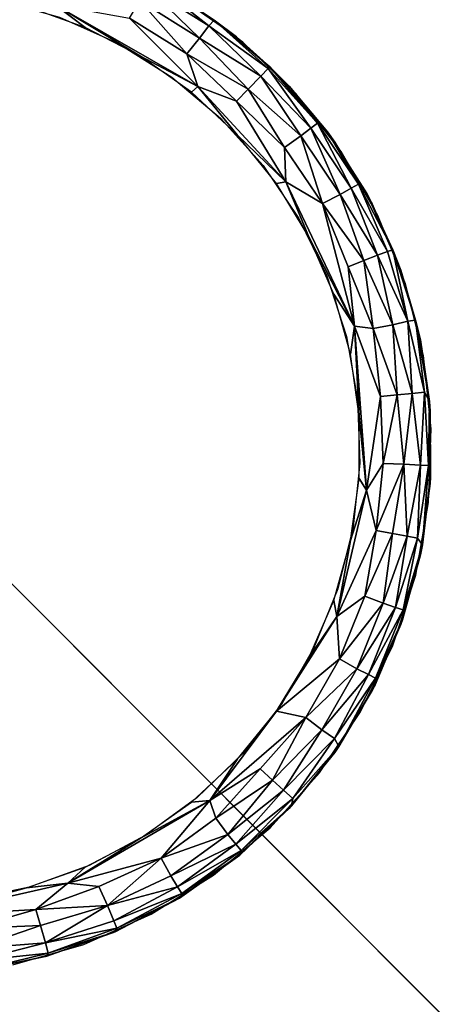
# Model space of a CAD drawing. Units: inches. Extents: x -39.1 to 39, y -14 to 14.6.
# Drawn here: x 38 to 38.3, y -12.3 to -11.5 of the extents above; entities that cross this region are included whole.
import ezdxf

# ---------------------------------------------------------------- set-up
doc = ezdxf.new("R2010")
doc.units = ezdxf.units.IN
doc.header["$MEASUREMENT"] = 0
for name, color, linetype in [('SEAT-BASE', 5, 'Continuous'), ('SEAT-GLIDE', 5, 'Continuous'), ('SEAT-SEAT', 5, 'Continuous')]:
    doc.layers.add(name, color=color, linetype=linetype)

msp = doc.modelspace()

# ---------------------------------------------------------------- linework, layer by layer
at = {"layer": 'SEAT-BASE'}
for points, invisible_edges in [([(38.94347, 13.05091, 7.42327), (38.94347, -12.93109, 7.42327), (36.2023, 10.30991, 7.42327)], 3), ([(36.2023, 10.30991, 6.54827), (38.7023, -12.69009, 6.54827), (38.7023, 12.80991, 6.54827)], 1), ([(36.2023, -10.19009, 6.54827), (38.7023, -12.69009, 6.54827), (36.2023, 10.30991, 6.54827)], 2), ([(36.2023, 10.30991, 7.42327), (38.94347, -12.93109, 7.42327), (36.2023, -10.19009, 7.42327)], 1), ([(38.94347, -12.93109, 7.42327), (12.96121, -12.9314, 7.42327), (15.7023, -10.19009, 7.42327)], 13), ([(36.2023, -10.19009, 6.54827), (13.2023, -12.69009, 6.54827), (38.7023, -12.69009, 6.54827)], 1), ([(38.94347, -12.93109, 7.42327), (15.7023, -10.19009, 7.42327), (36.2023, -10.19009, 7.42327)], 1), ([(38.94347, -12.93109, 7.42327), (36.2023, -10.19009, 7.42327), (38.7023, -12.69009, 6.64202)], 14), ([(38.7023, -12.69009, 6.64202), (38.94347, -12.93109, 7.42327), (36.2023, -10.19009, 7.42327)], 13), ([(38.7023, -12.69009, 6.64202), (36.2023, -10.19009, 7.42327), (36.2023, -10.19009, 6.54827)], 13), ([(38.7023, -12.69009, 6.64202), (36.2023, -10.19009, 7.42327), (36.2023, -10.19009, 6.54827)], 13), ([(38.7023, -12.69009, 6.64202), (36.2023, -10.19009, 6.54827), (38.7023, -12.69009, 6.54827)], 1), ([(36.2023, -10.19009, 6.54827), (38.7023, -12.69009, 6.54827), (38.7023, -12.69009, 6.64202)], 12), ([(36.9523, -10.99759, 6.545), (38.9523, -10.99759, 6.545), (36.9523, -12.99759, 6.545)], 2), ([(38.63131, -10.99759, 0.42), (36.9523, -10.99759, 0.42), (38.63131, -12.67659, 0.42)], 2), ([(36.9523, -12.99759, 6.545), (38.9523, -10.99759, 6.545), (38.9523, -12.99759, 6.545)], 1), ([(38.63131, -12.67659, 0.42), (36.9523, -10.99759, 0.42), (36.9523, -12.67659, 0.42)], 1)]:
    msp.add_3dface(points, dxfattribs=dict(at, invisible_edges=invisible_edges))
at = {"layer": 'SEAT-GLIDE'}
for points, invisible_edges in [([(37.7206, -12.25526, 0.42), (37.99546, -11.40933, 0.42), (37.93473, -11.39642, 0.42)], 13), ([(38.0538, -11.43056, 0.42), (37.99546, -11.40933, 0.42), (37.7206, -12.25526, 0.42)], 14), ([(37.7206, -12.25526, 0.42), (38.10862, -11.45971, 0.42), (38.0538, -11.43056, 0.42)], 13), ([(37.7206, -12.25526, 0.42), (38.15884, -11.4962, 0.42), (38.10862, -11.45971, 0.42)], 13), ([(37.92638, -12.21834, 0), (37.95285, -11.46051, 0), (37.97892, -12.20718, 0)], 3), ([(37.97892, -12.20718, 0), (37.95285, -11.46051, 0), (38.00448, -11.47531, 0)], 13), ([(38.10402, -11.45688, 0.06), (38.10402, -11.45688, 0.42), (38.15364, -11.4919, 0.42)], 1), ([(38.10402, -11.45688, 0.06), (38.15364, -11.4919, 0.42), (38.15364, -11.4919, 0.06)], 2), ([(37.97892, -12.20718, 0), (38.00448, -11.47531, 0), (38.0294, -12.18881, 0)], 3), ([(38.0294, -12.18881, 0), (38.00448, -11.47531, 0), (38.05355, -11.49716, 0)], 13), ([(38.2035, -11.53933, 0.42), (38.15884, -11.4962, 0.42), (37.7206, -12.25526, 0.42)], 14), ([(38.0294, -12.18881, 0), (38.05355, -11.49716, 0), (38.07682, -12.16359, 0)], 3), ([(38.07682, -12.16359, 0), (38.05355, -11.49716, 0), (38.0991, -11.52562, 0)], 13), ([(38.15364, -11.4919, 0.06), (38.15364, -11.4919, 0.42), (38.19802, -11.53336, 0.06)], 1), ([(38.15364, -11.4919, 0.42), (38.19802, -11.53336, 0.42), (38.19802, -11.53336, 0.06)], 2), ([(38.07682, -12.16359, 0), (38.0991, -11.52562, 0), (38.12028, -12.13202, 0)], 3), ([(38.12028, -12.13202, 0), (38.0991, -11.52562, 0), (38.14025, -11.56015, 0)], 13), ([(38.19802, -11.53336, 0.06), (38.19802, -11.53336, 0.42), (38.23635, -11.58047, 0.42)], 1), ([(37.7206, -12.25526, 0.42), (38.24172, -11.58825, 0.42), (38.2035, -11.53933, 0.42)], 13), ([(38.12028, -12.13202, 0), (38.14025, -11.56015, 0), (38.15891, -12.09471, 0)], 3), ([(38.15891, -12.09471, 0), (38.14025, -11.56015, 0), (38.17619, -11.60006, 0)], 13), ([(37.7206, -12.25526, 0.42), (38.27277, -11.64202, 0.42), (38.24172, -11.58825, 0.42)], 13), ([(38.15891, -12.09471, 0), (38.17619, -11.60006, 0), (38.19198, -12.05238, 0)], 3), ([(38.19198, -12.05238, 0), (38.17619, -11.60006, 0), (38.20622, -11.64459, 0)], 13), ([(38.29602, -11.69958, 0.42), (38.27277, -11.64202, 0.42), (37.7206, -12.25526, 0.42)], 14), ([(38.19198, -12.05238, 0), (38.20622, -11.64459, 0), (38.21884, -12.00587, 0)], 3), ([(38.21884, -12.00587, 0), (38.20622, -11.64459, 0), (38.22977, -11.69287, 0)], 13), ([(38.21884, -12.00587, 0), (38.22977, -11.69287, 0), (38.23896, -11.95606, 0)], 3), ([(38.23896, -11.95606, 0), (38.22977, -11.69287, 0), (38.24637, -11.74395, 0)], 13), ([(37.7206, -12.25526, 0.42), (38.31104, -11.75982, 0.42), (38.29602, -11.69958, 0.42)], 13), ([(38.23896, -11.95606, 0), (38.24637, -11.74395, 0), (38.25195, -11.90395, 0)], 3), ([(38.25195, -11.90395, 0), (38.24637, -11.74395, 0), (38.25569, -11.79685, 0)], 13), ([(37.7206, -12.25526, 0.42), (38.31753, -11.82156, 0.42), (38.31104, -11.75982, 0.42)], 13), ([(38.25195, -11.90395, 0), (38.25569, -11.79685, 0), (38.25757, -11.85053, 0)], 1), ([(38.31536, -11.88361, 0.42), (38.31753, -11.82156, 0.42), (37.7206, -12.25526, 0.42)], 14), ([(37.7206, -12.25526, 0.42), (38.30458, -11.94475, 0.42), (38.31536, -11.88361, 0.42)], 13), ([(37.7206, -12.25526, 0.42), (38.2854, -12.00379, 0.42), (38.30458, -11.94475, 0.42)], 13), ([(38.25818, -12.05959, 0.42), (38.2854, -12.00379, 0.42), (37.7206, -12.25526, 0.42)], 14), ([(37.7206, -12.25526, 0.42), (38.22347, -12.11106, 0.42), (38.25818, -12.05959, 0.42)], 13), ([(38.23635, -12.09372, 0.42), (38.19802, -12.14083, 0.42), (38.19993, -12.13884, 0.05775)], 2), ([(37.7206, -12.25526, 0.42), (38.18192, -12.1572, 0.42), (38.22347, -12.11106, 0.42)], 13), ([(38.19993, -12.13884, 0.05775), (38.15364, -12.18228, 0.42), (38.1564, -12.1801, 0.05769)], 2), ([(38.19993, -12.13884, 0.05775), (38.19802, -12.14083, 0.42), (38.15364, -12.18228, 0.42)], 1), ([(38.13437, -12.1971, 0.42), (38.18192, -12.1572, 0.42), (37.7206, -12.25526, 0.42)], 14), ([(38.15364, -12.18228, 0.42), (38.10402, -12.21731, 0.42), (38.10562, -12.21636, 0.05757)], 2), ([(38.1564, -12.1801, 0.05769), (38.15364, -12.18228, 0.42), (38.10562, -12.21636, 0.05757)], 1), ([(37.7206, -12.25526, 0.42), (38.08172, -12.23, 0.42), (38.13437, -12.1971, 0.42)], 13), ([(38.10562, -12.21636, 0.05757), (38.10402, -12.21731, 0.42), (38.05009, -12.24525, 0.42)], 1), ([(37.7206, -12.25526, 0.42), (38.025, -12.25526, 0.42), (38.08172, -12.23, 0.42)], 13), ([(37.78028, -12.27237, 0.42), (38.025, -12.25526, 0.42), (37.7206, -12.25526, 0.42)], 3), ([(38.025, -12.25526, 0.42), (37.78028, -12.27237, 0.42), (37.96532, -12.27237, 0.42)], 3)]:
    msp.add_3dface(points, dxfattribs=dict(at, invisible_edges=invisible_edges))
for points in [[(38.07842, -11.45001, 0.03163), (38.08235, -11.44472, 0.05396), (38.1303, -11.4824, 0.03163)], [(38.1303, -11.4824, 0.03163), (38.08235, -11.44472, 0.05396), (38.13489, -11.47768, 0.05391)], [(38.08235, -11.44472, 0.05396), (38.10402, -11.45688, 0.06), (38.13489, -11.47768, 0.05391)], [(38.07228, -11.46156, 0.01529), (38.07842, -11.45001, 0.03163), (38.1226, -11.49297, 0.01529)], [(38.1226, -11.49297, 0.01529), (38.07842, -11.45001, 0.03163), (38.1303, -11.4824, 0.03163)], [(38.06354, -11.47593, 0.0044), (38.07228, -11.46156, 0.01529), (38.11194, -11.50599, 0.0044)], [(38.11194, -11.50599, 0.0044), (38.07228, -11.46156, 0.01529), (38.1226, -11.49297, 0.01529)], [(38.13489, -11.47768, 0.05391), (38.10402, -11.45688, 0.06), (38.15364, -11.4919, 0.06)], [(37.97667, -11.46637, 0), (38.00093, -11.46486, -0.00001), (38.02619, -11.48397, 0)], [(38.07284, -11.50814, 0), (38.00093, -11.46486, -0.00001), (38.12111, -11.5336, 0)], [(38.12111, -11.5336, 0), (38.00093, -11.46486, -0.00001), (38.06354, -11.47593, 0.0044)], [(38.02619, -11.48397, 0), (38.00093, -11.46486, -0.00001), (38.07284, -11.50814, 0)], [(38.12111, -11.5336, 0), (38.06354, -11.47593, 0.0044), (38.11194, -11.50599, 0.0044)], [(38.1303, -11.4824, 0.03163), (38.13489, -11.47768, 0.05391), (38.18038, -11.51854, 0.04341)], [(38.18182, -11.51709, 0.05581), (38.18038, -11.51854, 0.04341), (38.13489, -11.47768, 0.05391)], [(38.13489, -11.47768, 0.05391), (38.15364, -11.4919, 0.06), (38.18182, -11.51709, 0.05581)], [(38.1226, -11.49297, 0.01529), (38.1303, -11.4824, 0.03163), (38.174, -11.52485, 0.02449)], [(38.174, -11.52485, 0.02449), (38.1303, -11.4824, 0.03163), (38.18038, -11.51854, 0.04341)], [(38.11194, -11.50599, 0.0044), (38.1226, -11.49297, 0.01529), (38.16339, -11.53578, 0.01012)], [(38.16339, -11.53578, 0.01012), (38.1226, -11.49297, 0.01529), (38.174, -11.52485, 0.02449)], [(38.18182, -11.51709, 0.05581), (38.15364, -11.4919, 0.06), (38.19802, -11.53336, 0.06)], [(38.07284, -11.50814, 0), (38.12111, -11.5336, 0), (38.11577, -11.53844, 0)], [(38.15352, -11.54588, 0.00314), (38.11194, -11.50599, 0.0044), (38.16339, -11.53578, 0.01012)], [(38.12111, -11.5336, 0), (38.11194, -11.50599, 0.0044), (38.15352, -11.54588, 0.00314)], [(38.174, -11.52485, 0.02449), (38.18038, -11.51854, 0.04341), (38.21632, -11.5686, 0.02811)], [(38.18182, -11.51709, 0.05581), (38.22173, -11.56444, 0.04341), (38.18038, -11.51854, 0.04341)], [(38.21632, -11.5686, 0.02811), (38.18038, -11.51854, 0.04341), (38.22173, -11.56444, 0.04341)], [(38.23034, -11.57173, 0.05807), (38.22173, -11.56444, 0.04341), (38.18182, -11.51709, 0.05581)], [(38.18182, -11.51709, 0.05581), (38.19802, -11.53336, 0.06), (38.23034, -11.57173, 0.05807)], [(38.16339, -11.53578, 0.01012), (38.174, -11.52485, 0.02449), (38.20778, -11.57516, 0.01529)], [(38.20778, -11.57516, 0.01529), (38.174, -11.52485, 0.02449), (38.21632, -11.5686, 0.02811)], [(38.11577, -11.53844, 0), (38.12111, -11.5336, 0), (38.15417, -11.57431, 0)], [(38.15417, -11.57431, 0), (38.12111, -11.5336, 0), (38.19514, -11.6138, 0)], [(38.19514, -11.6138, 0), (38.12111, -11.5336, 0), (38.15352, -11.54588, 0.00314)], [(38.15352, -11.54588, 0.00314), (38.16339, -11.53578, 0.01012), (38.19394, -11.58473, 0.0044)], [(38.19394, -11.58473, 0.0044), (38.16339, -11.53578, 0.01012), (38.20778, -11.57516, 0.01529)], [(38.19802, -11.53336, 0.06), (38.23635, -11.58047, 0.42), (38.23034, -11.57173, 0.05807)], [(38.19514, -11.6138, 0), (38.15352, -11.54588, 0.00314), (38.19394, -11.58473, 0.0044)], [(38.20778, -11.57516, 0.01529), (38.21632, -11.5686, 0.02811), (38.24098, -11.62433, 0.01529)], [(38.21632, -11.5686, 0.02811), (38.22173, -11.56444, 0.04341), (38.25035, -11.61903, 0.02811)], [(38.24098, -11.62433, 0.01529), (38.21632, -11.5686, 0.02811), (38.25035, -11.61903, 0.02811)], [(38.25035, -11.61903, 0.02811), (38.22173, -11.56444, 0.04341), (38.25627, -11.61566, 0.04341)], [(38.23034, -11.57173, 0.05807), (38.25627, -11.61566, 0.04341), (38.22173, -11.56444, 0.04341)], [(38.23034, -11.57173, 0.05807), (38.26791, -11.63236, 0.42), (38.26342, -11.62343, 0.05805)], [(38.23034, -11.57173, 0.05807), (38.23635, -11.58047, 0.42), (38.26791, -11.63236, 0.42)], [(38.26342, -11.62343, 0.05805), (38.25627, -11.61566, 0.04341), (38.23034, -11.57173, 0.05807)], [(38.15417, -11.57431, 0), (38.19514, -11.6138, 0), (38.18733, -11.61507, 0)], [(38.19394, -11.58473, 0.0044), (38.20778, -11.57516, 0.01529), (38.22594, -11.63188, 0.0044)], [(38.22594, -11.63188, 0.0044), (38.20778, -11.57516, 0.01529), (38.24098, -11.62433, 0.01529)], [(38.19514, -11.6138, 0), (38.19394, -11.58473, 0.0044), (38.22594, -11.63188, 0.0044)], [(38.18733, -11.61507, 0), (38.19514, -11.6138, 0), (38.21464, -11.65997, 0)], [(38.21464, -11.65997, 0), (38.19514, -11.6138, 0), (38.25304, -11.73515, -0.00001)], [(38.25304, -11.73515, -0.00001), (38.19514, -11.6138, 0), (38.22594, -11.63188, 0.0044)], [(38.24098, -11.62433, 0.01529), (38.25035, -11.61903, 0.02811), (38.27243, -11.67551, 0.02133)], [(38.25035, -11.61903, 0.02811), (38.25627, -11.61566, 0.04341), (38.28069, -11.67224, 0.03553)], [(38.27243, -11.67551, 0.02133), (38.25035, -11.61903, 0.02811), (38.28069, -11.67224, 0.03553)], [(38.28069, -11.67224, 0.03553), (38.25627, -11.61566, 0.04341), (38.28541, -11.67104, 0.05358)], [(38.26342, -11.62343, 0.05805), (38.28541, -11.67104, 0.05358), (38.25627, -11.61566, 0.04341)], [(38.22594, -11.63188, 0.0044), (38.24098, -11.62433, 0.01529), (38.26083, -11.68003, 0.01012)], [(38.26083, -11.68003, 0.01012), (38.24098, -11.62433, 0.01529), (38.27243, -11.67551, 0.02133)], [(38.26342, -11.62343, 0.05805), (38.29211, -11.68807, 0.42), (38.29211, -11.68807, 0.06)], [(38.26342, -11.62343, 0.05805), (38.26791, -11.63236, 0.42), (38.29211, -11.68807, 0.42)], [(38.28541, -11.67104, 0.05358), (38.26342, -11.62343, 0.05805), (38.29211, -11.68807, 0.06)], [(38.25304, -11.73515, -0.00001), (38.22594, -11.63188, 0.0044), (38.24771, -11.68524, 0.00315)], [(38.24771, -11.68524, 0.00315), (38.22594, -11.63188, 0.0044), (38.26083, -11.68003, 0.01012)], [(38.21464, -11.65997, 0), (38.25304, -11.73515, -0.00001), (38.23557, -11.70816, 0)], [(38.28069, -11.67224, 0.03553), (38.28541, -11.67104, 0.05358), (38.29805, -11.73089, 0.03163)], [(38.29805, -11.73089, 0.03163), (38.28541, -11.67104, 0.05358), (38.30448, -11.73003, 0.05347)], [(38.28541, -11.67104, 0.05358), (38.29211, -11.68807, 0.06), (38.30448, -11.73003, 0.05347)], [(38.26083, -11.68003, 0.01012), (38.27243, -11.67551, 0.02133), (38.28536, -11.73405, 0.01529)], [(38.27243, -11.67551, 0.02133), (38.28069, -11.67224, 0.03553), (38.29805, -11.73089, 0.03163)], [(38.28536, -11.73405, 0.01529), (38.27243, -11.67551, 0.02133), (38.29805, -11.73089, 0.03163)], [(38.24771, -11.68524, 0.00315), (38.26083, -11.68003, 0.01012), (38.26883, -11.73717, 0.0044)], [(38.25304, -11.73515, -0.00001), (38.24771, -11.68524, 0.00315), (38.26883, -11.73717, 0.0044)], [(38.26883, -11.73717, 0.0044), (38.26083, -11.68003, 0.01012), (38.28536, -11.73405, 0.01529)], [(38.29211, -11.68807, 0.06), (38.30849, -11.74655, 0.42), (38.30849, -11.74655, 0.06)], [(38.29211, -11.68807, 0.06), (38.29211, -11.68807, 0.42), (38.30849, -11.74655, 0.42)], [(38.30448, -11.73003, 0.05347), (38.29211, -11.68807, 0.06), (38.30849, -11.74655, 0.06)], [(38.23557, -11.70816, 0), (38.25304, -11.73515, -0.00001), (38.24975, -11.75876, 0)], [(38.24975, -11.75876, 0), (38.25304, -11.73515, -0.00001), (38.2569, -11.81082, 0)], [(38.2569, -11.81082, 0), (38.25304, -11.73515, -0.00001), (38.26326, -11.87323, 0)], [(38.26326, -11.87323, 0), (38.25304, -11.73515, -0.00001), (38.27504, -11.79445, 0.00314)], [(38.25304, -11.73515, -0.00001), (38.26883, -11.73717, 0.0044), (38.27504, -11.79445, 0.00314)], [(38.26883, -11.73717, 0.0044), (38.28536, -11.73405, 0.01529), (38.28909, -11.79307, 0.01012)], [(38.27504, -11.79445, 0.00314), (38.26883, -11.73717, 0.0044), (38.28909, -11.79307, 0.01012)], [(38.28536, -11.73405, 0.01529), (38.29805, -11.73089, 0.03163), (38.30149, -11.79192, 0.02133)], [(38.28909, -11.79307, 0.01012), (38.28536, -11.73405, 0.01529), (38.30149, -11.79192, 0.02133)], [(38.29805, -11.73089, 0.03163), (38.30448, -11.73003, 0.05347), (38.31211, -11.79082, 0.03934)], [(38.30149, -11.79192, 0.02133), (38.29805, -11.73089, 0.03163), (38.31211, -11.79082, 0.03934)], [(38.31633, -11.79863, 0.05801), (38.31211, -11.79082, 0.03934), (38.30448, -11.73003, 0.05347)], [(38.30448, -11.73003, 0.05347), (38.30849, -11.74655, 0.06), (38.31633, -11.79863, 0.05801)], [(38.30849, -11.74655, 0.06), (38.31676, -11.80672, 0.42), (38.31633, -11.79863, 0.05801)], [(38.30849, -11.74655, 0.06), (38.30849, -11.74655, 0.42), (38.31676, -11.80672, 0.42)], [(38.26326, -11.87323, 0), (38.27504, -11.79445, 0.00314), (38.27706, -11.85085, 0.00314)], [(38.27504, -11.79445, 0.00314), (38.28909, -11.79307, 0.01012), (38.27706, -11.85085, 0.00314)], [(38.27706, -11.85085, 0.00314), (38.28909, -11.79307, 0.01012), (38.29472, -11.85127, 0.0124)], [(38.28909, -11.79307, 0.01012), (38.30149, -11.79192, 0.02133), (38.29472, -11.85127, 0.0124)], [(38.29472, -11.85127, 0.0124), (38.30149, -11.79192, 0.02133), (38.30854, -11.85224, 0.02813)], [(38.30149, -11.79192, 0.02133), (38.31211, -11.79082, 0.03934), (38.30854, -11.85224, 0.02813)], [(38.30854, -11.85224, 0.02813), (38.31211, -11.79082, 0.03934), (38.31535, -11.85251, 0.04341)], [(38.31633, -11.79863, 0.05801), (38.31535, -11.85251, 0.04341), (38.31211, -11.79082, 0.03934)], [(38.31718, -11.86255, 0.0579), (38.31535, -11.85251, 0.04341), (38.31633, -11.79863, 0.05801)], [(38.31633, -11.79863, 0.05801), (38.31676, -11.80672, 0.42), (38.31718, -11.86255, 0.0579)], [(38.2569, -11.81082, 0), (38.26326, -11.87323, 0), (38.2569, -11.86336, 0)], [(38.31676, -11.80672, 0.42), (38.31676, -11.86746, 0.42), (38.31718, -11.86255, 0.0579)], [(38.26326, -11.87323, 0), (38.27706, -11.85085, 0.00314), (38.27121, -11.90698, 0.00315)], [(38.27706, -11.85085, 0.00314), (38.29472, -11.85127, 0.0124), (38.27121, -11.90698, 0.00315)], [(38.27121, -11.90698, 0.00315), (38.29472, -11.85127, 0.0124), (38.2851, -11.90952, 0.01012)], [(38.2851, -11.90952, 0.01012), (38.29472, -11.85127, 0.0124), (38.29733, -11.91183, 0.02132)], [(38.29472, -11.85127, 0.0124), (38.30854, -11.85224, 0.02813), (38.29733, -11.91183, 0.02132)], [(38.29733, -11.91183, 0.02132), (38.30854, -11.85224, 0.02813), (38.30606, -11.91343, 0.03552)], [(38.30854, -11.85224, 0.02813), (38.31535, -11.85251, 0.04341), (38.30606, -11.91343, 0.03552)], [(38.30606, -11.91343, 0.03552), (38.31535, -11.85251, 0.04341), (38.31039, -11.91906, 0.05578)], [(38.31718, -11.86255, 0.0579), (38.31039, -11.91906, 0.05578), (38.31535, -11.85251, 0.04341)], [(38.2569, -11.86336, 0), (38.26326, -11.87323, 0), (38.24975, -11.91542, 0)], [(38.31718, -11.86255, 0.0579), (38.30849, -11.92763, 0.42), (38.31039, -11.91906, 0.05578)], [(38.31718, -11.86255, 0.0579), (38.31676, -11.86746, 0.42), (38.30849, -11.92763, 0.42)], [(38.24975, -11.91542, 0), (38.26326, -11.87323, 0), (38.23817, -11.97946, 0)], [(38.23817, -11.97946, 0), (38.26326, -11.87323, 0), (38.27121, -11.90698, 0.00315)], [(38.23817, -11.97946, 0), (38.27121, -11.90698, 0.00315), (38.2616, -11.9622, 0.0044)], [(38.27121, -11.90698, 0.00315), (38.2851, -11.90952, 0.01012), (38.2616, -11.9622, 0.0044)], [(38.2616, -11.9622, 0.0044), (38.2851, -11.90952, 0.01012), (38.27727, -11.96833, 0.01529)], [(38.2851, -11.90952, 0.01012), (38.29733, -11.91183, 0.02132), (38.27727, -11.96833, 0.01529)], [(38.24975, -11.91542, 0), (38.23817, -11.97946, 0), (38.23557, -11.96602, 0)], [(38.27727, -11.96833, 0.01529), (38.29733, -11.91183, 0.02132), (38.28749, -11.97175, 0.02812)], [(38.29733, -11.91183, 0.02132), (38.30606, -11.91343, 0.03552), (38.28749, -11.97175, 0.02812)], [(38.28749, -11.97175, 0.02812), (38.30606, -11.91343, 0.03552), (38.29395, -11.9739, 0.04341)], [(38.31039, -11.91906, 0.05578), (38.30849, -11.92763, 0.42), (38.29353, -11.98231, 0.05788)], [(38.29353, -11.98231, 0.05788), (38.29395, -11.9739, 0.04341), (38.31039, -11.91906, 0.05578)], [(38.30606, -11.91343, 0.03552), (38.31039, -11.91906, 0.05578), (38.29395, -11.9739, 0.04341)], [(38.30849, -11.92763, 0.42), (38.29211, -11.98611, 0.42), (38.29353, -11.98231, 0.05788)], [(38.23557, -11.96602, 0), (38.23817, -11.97946, 0), (38.21464, -12.01422, 0)], [(38.23817, -11.97946, 0), (38.2616, -11.9622, 0.0044), (38.2404, -12.0151, 0.0044)], [(38.2616, -11.9622, 0.0044), (38.27727, -11.96833, 0.01529), (38.2404, -12.0151, 0.0044)], [(38.2404, -12.0151, 0.0044), (38.27727, -11.96833, 0.01529), (38.25507, -12.02334, 0.01529)], [(38.27727, -11.96833, 0.01529), (38.28749, -11.97175, 0.02812), (38.25507, -12.02334, 0.01529)], [(38.25507, -12.02334, 0.01529), (38.28749, -11.97175, 0.02812), (38.2647, -12.02815, 0.02811)], [(38.28749, -11.97175, 0.02812), (38.29395, -11.9739, 0.04341), (38.2647, -12.02815, 0.02811)], [(38.2647, -12.02815, 0.02811), (38.29395, -11.9739, 0.04341), (38.27081, -12.03118, 0.04341)], [(38.29353, -11.98231, 0.05788), (38.27081, -12.03118, 0.04341), (38.29395, -11.9739, 0.04341)], [(38.18733, -12.05911, 0), (38.23817, -11.97946, 0), (38.2404, -12.0151, 0.0044)], [(38.21464, -12.01422, 0), (38.23817, -11.97946, 0), (38.18733, -12.05911, 0)], [(38.29353, -11.98231, 0.05788), (38.29211, -11.98611, 0.42), (38.26791, -12.04182, 0.42)], [(38.29353, -11.98231, 0.05788), (38.26791, -12.04182, 0.42), (38.27053, -12.03695, 0.0579)], [(38.27053, -12.03695, 0.0579), (38.27081, -12.03118, 0.04341), (38.29353, -11.98231, 0.05788)], [(38.18733, -12.05911, 0), (38.2404, -12.0151, 0.0044), (38.21205, -12.06453, 0.0044)], [(38.2404, -12.0151, 0.0044), (38.25507, -12.02334, 0.01529), (38.21205, -12.06453, 0.0044)], [(38.21205, -12.06453, 0.0044), (38.25507, -12.02334, 0.01529), (38.22542, -12.07473, 0.01528)], [(38.25507, -12.02334, 0.01529), (38.2647, -12.02815, 0.02811), (38.22542, -12.07473, 0.01528)], [(38.22542, -12.07473, 0.01528), (38.2647, -12.02815, 0.02811), (38.23627, -12.08206, 0.03164)], [(38.2647, -12.02815, 0.02811), (38.27081, -12.03118, 0.04341), (38.23627, -12.08206, 0.03164)], [(38.23627, -12.08206, 0.03164), (38.27081, -12.03118, 0.04341), (38.23992, -12.0887, 0.05496)], [(38.27053, -12.03695, 0.0579), (38.23992, -12.0887, 0.05496), (38.27081, -12.03118, 0.04341)], [(38.27053, -12.03695, 0.0579), (38.26791, -12.04182, 0.42), (38.23635, -12.09372, 0.42)], [(38.27053, -12.03695, 0.0579), (38.23635, -12.09372, 0.42), (38.23992, -12.0887, 0.05496)], [(38.1311, -12.13417, -0.00001), (38.18733, -12.05911, 0), (38.21205, -12.06453, 0.0044)], [(38.18733, -12.05911, 0), (38.1311, -12.13417, -0.00001), (38.15417, -12.09988, 0)], [(38.1311, -12.13417, -0.00001), (38.21205, -12.06453, 0.0044), (38.17363, -12.10748, 0.00314)], [(38.17363, -12.10748, 0.00314), (38.21205, -12.06453, 0.0044), (38.18407, -12.117, 0.01012)], [(38.21205, -12.06453, 0.0044), (38.22542, -12.07473, 0.01528), (38.18407, -12.117, 0.01012)], [(38.18407, -12.117, 0.01012), (38.22542, -12.07473, 0.01528), (38.19322, -12.12544, 0.02133)], [(38.22542, -12.07473, 0.01528), (38.23627, -12.08206, 0.03164), (38.19322, -12.12544, 0.02133)], [(38.19322, -12.12544, 0.02133), (38.23627, -12.08206, 0.03164), (38.20115, -12.13259, 0.03933)], [(38.23627, -12.08206, 0.03164), (38.23992, -12.0887, 0.05496), (38.20115, -12.13259, 0.03933)], [(38.23992, -12.0887, 0.05496), (38.23635, -12.09372, 0.42), (38.19993, -12.13884, 0.05775)], [(38.19993, -12.13884, 0.05775), (38.20115, -12.13259, 0.03933), (38.23992, -12.0887, 0.05496)], [(38.15417, -12.09988, 0), (38.1311, -12.13417, -0.00001), (38.11577, -12.13574, 0)], [(38.1311, -12.13417, -0.00001), (38.17363, -12.10748, 0.00314), (38.13622, -12.14923, 0.0044)], [(38.17363, -12.10748, 0.00314), (38.18407, -12.117, 0.01012), (38.13622, -12.14923, 0.0044)], [(38.13622, -12.14923, 0.0044), (38.18407, -12.117, 0.01012), (38.14627, -12.16272, 0.01529)], [(38.18407, -12.117, 0.01012), (38.19322, -12.12544, 0.02133), (38.14627, -12.16272, 0.01529)], [(38.14627, -12.16272, 0.01529), (38.19322, -12.12544, 0.02133), (38.15312, -12.17103, 0.02811)], [(38.19322, -12.12544, 0.02133), (38.20115, -12.13259, 0.03933), (38.15312, -12.17103, 0.02811)], [(38.07284, -12.16604, 0), (38.1311, -12.13417, -0.00001), (38.01148, -12.20388, 0)], [(38.01148, -12.20388, 0), (38.1311, -12.13417, -0.00001), (38.09021, -12.18286, 0.0044)], [(38.11577, -12.13574, 0), (38.1311, -12.13417, -0.00001), (38.07284, -12.16604, 0)], [(38.1311, -12.13417, -0.00001), (38.13622, -12.14923, 0.0044), (38.09021, -12.18286, 0.0044)], [(38.15312, -12.17103, 0.02811), (38.20115, -12.13259, 0.03933), (38.15746, -12.17629, 0.04341)], [(38.19993, -12.13884, 0.05775), (38.15746, -12.17629, 0.04341), (38.20115, -12.13259, 0.03933)], [(38.1564, -12.1801, 0.05769), (38.15746, -12.17629, 0.04341), (38.19993, -12.13884, 0.05775)], [(38.13622, -12.14923, 0.0044), (38.14627, -12.16272, 0.01529), (38.09021, -12.18286, 0.0044)], [(38.07284, -12.16604, 0), (38.01148, -12.20388, 0), (38.02619, -12.19022, 0)], [(38.09021, -12.18286, 0.0044), (38.14627, -12.16272, 0.01529), (38.09828, -12.19762, 0.01529)], [(38.14627, -12.16272, 0.01529), (38.15312, -12.17103, 0.02811), (38.09828, -12.19762, 0.01529)], [(38.09828, -12.19762, 0.01529), (38.15312, -12.17103, 0.02811), (38.10391, -12.2068, 0.02812)], [(38.15312, -12.17103, 0.02811), (38.15746, -12.17629, 0.04341), (38.10391, -12.2068, 0.02812)], [(38.10391, -12.2068, 0.02812), (38.15746, -12.17629, 0.04341), (38.10748, -12.2126, 0.04341)], [(38.1564, -12.1801, 0.05769), (38.10748, -12.2126, 0.04341), (38.15746, -12.17629, 0.04341)], [(38.01148, -12.20388, 0), (38.09021, -12.18286, 0.0044), (38.03765, -12.20647, 0.00314)], [(38.03765, -12.20647, 0.00314), (38.09021, -12.18286, 0.0044), (38.04501, -12.22252, 0.0124)], [(38.09021, -12.18286, 0.0044), (38.09828, -12.19762, 0.01529), (38.04501, -12.22252, 0.0124)], [(38.10562, -12.21636, 0.05757), (38.10748, -12.2126, 0.04341), (38.1564, -12.1801, 0.05769)], [(38.02619, -12.19022, 0), (38.01148, -12.20388, 0), (37.97667, -12.20781, 0)], [(38.09828, -12.19762, 0.01529), (38.10391, -12.2068, 0.02812), (38.04501, -12.22252, 0.0124)], [(37.97667, -12.20781, 0), (38.01148, -12.20388, 0), (37.88916, -12.23159, 0.00041)], [(37.88916, -12.23159, 0.00041), (38.01148, -12.20388, 0), (37.98464, -12.22581, 0.00314)], [(37.97667, -12.20781, 0), (37.88916, -12.23159, 0.00041), (37.92523, -12.2185, 0)], [(38.01148, -12.20388, 0), (38.03765, -12.20647, 0.00314), (37.98464, -12.22581, 0.00314)], [(38.03765, -12.20647, 0.00314), (38.04501, -12.22252, 0.0124), (37.98464, -12.22581, 0.00314)], [(38.04501, -12.22252, 0.0124), (38.10391, -12.2068, 0.02812), (38.05021, -12.23537, 0.02812)], [(38.10391, -12.2068, 0.02812), (38.10748, -12.2126, 0.04341), (38.05021, -12.23537, 0.02812)], [(38.10562, -12.21636, 0.05757), (38.05009, -12.24525, 0.42), (38.05139, -12.24469, 0.05743)], [(38.05021, -12.23537, 0.02812), (38.10748, -12.2126, 0.04341), (38.05294, -12.24161, 0.04342)], [(38.05139, -12.24469, 0.05743), (38.05294, -12.24161, 0.04342), (38.10562, -12.21636, 0.05757)], [(38.10562, -12.21636, 0.05757), (38.05294, -12.24161, 0.04342), (38.10748, -12.2126, 0.04341)], [(37.88916, -12.23159, 0.00041), (37.98464, -12.22581, 0.00314), (37.92876, -12.24195, 0.00447)], [(37.98464, -12.22581, 0.00314), (37.98845, -12.23941, 0.01012), (37.92876, -12.24195, 0.00447)], [(37.98464, -12.22581, 0.00314), (38.04501, -12.22252, 0.0124), (37.98845, -12.23941, 0.01012)], [(37.98845, -12.23941, 0.01012), (38.04501, -12.22252, 0.0124), (37.99262, -12.25406, 0.02449)], [(38.04501, -12.22252, 0.0124), (38.05021, -12.23537, 0.02812), (37.99262, -12.25406, 0.02449)], [(37.92876, -12.24195, 0.00447), (37.98845, -12.23941, 0.01012), (37.93209, -12.25866, 0.01575)], [(37.98845, -12.23941, 0.01012), (37.99262, -12.25406, 0.02449), (37.93209, -12.25866, 0.01575)], [(38.05021, -12.23537, 0.02812), (38.05294, -12.24161, 0.04342), (37.99262, -12.25406, 0.02449)], [(37.99262, -12.25406, 0.02449), (38.05294, -12.24161, 0.04342), (37.99489, -12.26274, 0.04341)], [(38.05139, -12.24469, 0.05743), (37.99489, -12.26274, 0.04341), (38.05294, -12.24161, 0.04342)], [(38.05139, -12.24469, 0.05743), (37.99286, -12.26559, 0.42), (37.99379, -12.26532, 0.05724)], [(38.05139, -12.24469, 0.05743), (38.05009, -12.24525, 0.42), (37.99286, -12.26559, 0.42)], [(37.99379, -12.26532, 0.05724), (37.99489, -12.26274, 0.04341), (38.05139, -12.24469, 0.05743)], [(37.93209, -12.25866, 0.01575), (37.99262, -12.25406, 0.02449), (37.93354, -12.26914, 0.02862)], [(37.99262, -12.25406, 0.02449), (37.99489, -12.26274, 0.04341), (37.93354, -12.26914, 0.02862)], [(37.99379, -12.26532, 0.05724), (37.99286, -12.26559, 0.42), (37.9334, -12.27795, 0.42)], [(37.99379, -12.26532, 0.05724), (37.9334, -12.27795, 0.42), (37.93412, -12.27745, 0.0496)], [(37.93354, -12.26914, 0.02862), (37.99489, -12.26274, 0.04341), (37.93412, -12.27745, 0.0496)], [(37.99379, -12.26532, 0.05724), (37.93412, -12.27745, 0.0496), (37.99489, -12.26274, 0.04341)]]:
    msp.add_3dface(points, dxfattribs=at)
at = {"layer": 'SEAT-SEAT'}
for points, invisible_edges in [([(13.08687, -12.77629, 7.42025), (38.89218, 6.86556, 7.4206), (13.08858, 6.86732, 7.42044)], 1), ([(38.89467, -12.77532, 7.4207), (38.89218, 6.86556, 7.4206), (13.08687, -12.77629, 7.42025)], 2)]:
    msp.add_3dface(points, dxfattribs=dict(at, invisible_edges=invisible_edges))
for points in [[(28.66776, -4.38552, 18.04744), (38.89325, -3.73584, 17.46154), (38.89733, -13.26682, 16.91087)], [(28.66776, -4.38552, 18.04744), (38.89733, -13.26682, 16.91087), (25.98323, -13.30686, 17.73182)]]:
    msp.add_3dface(points, dxfattribs=at)

doc.saveas('drawing.dxf')
